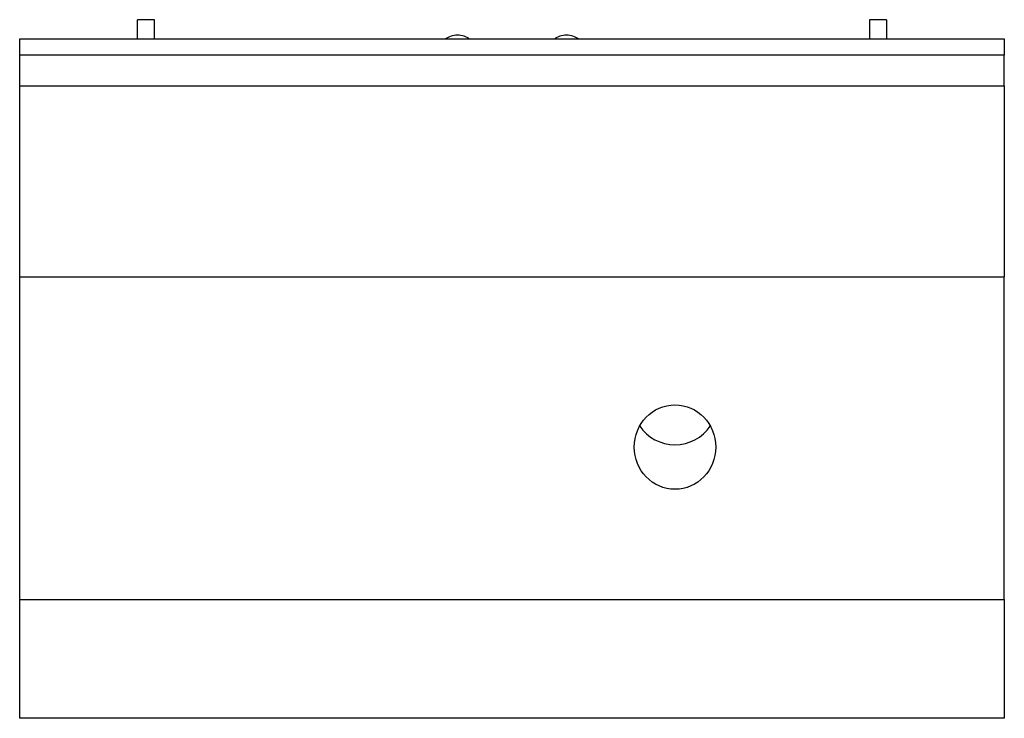
# Paper-space layout 'Left' of a CAD drawing. Units: inches. Extents: x 0.17 to 3.8, y 0.17 to 2.74.
import ezdxf

# ---------------------------------------------------------------- set-up
doc = ezdxf.new("R2010")
doc.units = ezdxf.units.IN
doc.header["$MEASUREMENT"] = 0

psp = doc.layouts.new('Left')

# ---------------------------------------------------------------- linework, layer by layer
at = {"color": 7, "linetype": 'Continuous', "lineweight": 25}
for p, q in [((0.6663, 2.741), (0.6043, 2.741)), ((0.6043, 2.67), (0.6043, 2.741)), ((0.6663, 2.67), (0.6663, 2.741)), ((3.3608, 2.741), (3.2988, 2.741)), ((3.2988, 2.741), (3.2988, 2.67)), ((3.3608, 2.741), (3.3608, 2.67)), ((0.17, 2.67), (3.795, 2.67)), ((0.17, 2.61), (0.17, 2.67)), ((3.795, 2.67), (3.795, 2.61)), ((3.795, 2.61), (0.17, 2.61)), ((0.17, 2.4972), (0.17, 2.61)), ((3.795, 2.4972), (3.795, 2.61)), ((0.17, 1.795), (0.17, 2.4972)), ((0.17, 2.4972), (3.795, 2.4972)), ((3.795, 2.4972), (3.795, 1.795)), ((0.17, 1.795), (3.795, 1.795)), ((0.17, 0.607), (0.17, 1.795)), ((3.795, 0.607), (3.795, 1.795)), ((0.17, 0.607), (3.795, 0.607)), ((0.17, 0.17), (0.17, 0.607)), ((3.795, 0.607), (3.795, 0.17)), ((3.795, 0.17), (0.17, 0.17))]:
    psp.add_line(p, q, dxfattribs=at)
psp.add_arc((2.5825, 1.333), 0.1566, 213.9602, 326.0364, dxfattribs=at)
for centre, major_axis, start_param, end_param in [((1.7822, 2.6362), (0.0625, 0), 0.784973, 2.356619), ((2.1828, 2.6362), (-0.0625, 0), 3.926566, 5.498212)]:
    psp.add_ellipse(centre, major_axis=major_axis, ratio=0.764, start_param=start_param, end_param=end_param, dxfattribs=at)
psp.add_ellipse((2.5825, 1.1681), major_axis=(0, 0.1553), ratio=0.965926, dxfattribs=at)

doc.saveas('drawing.dxf')
